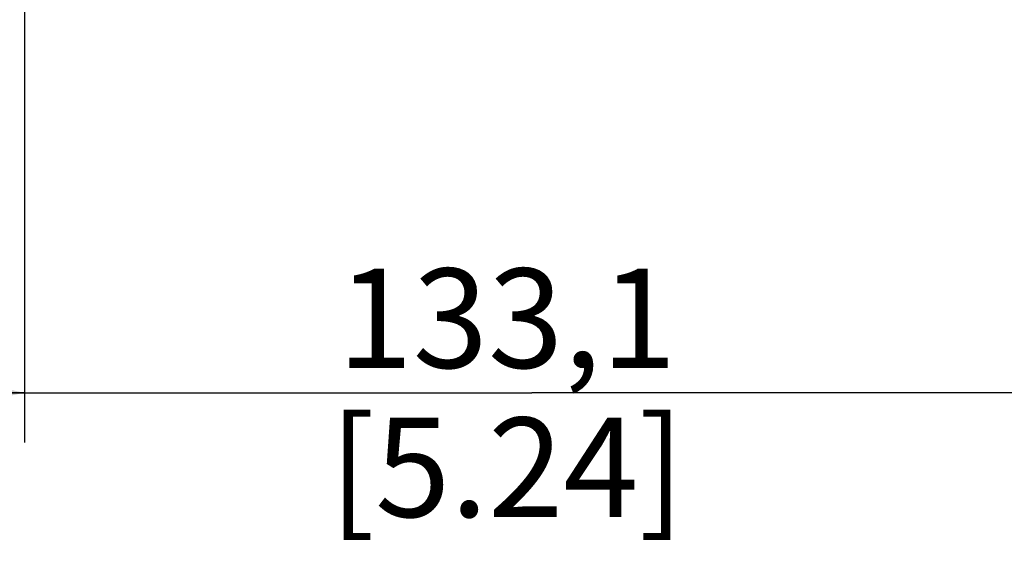
# Model space of a CAD drawing. Units: millimetres. Extents: x 0 to 594, y 0 to 420.
# Drawn here: x 323 to 353, y 136 to 152 of the extents above; entities that cross this region are included whole.
import ezdxf

# ---------------------------------------------------------------- set-up
doc = ezdxf.new("R2010")
doc.units = ezdxf.units.MM
doc.header["$LTSCALE"] = 32.67
doc.layers.get('0').update_dxf_attribs({"linetype": 'CONTINUOUS'})
doc.styles.get("Standard").update_dxf_attribs({"font": 'txt', "width": 0.5})
doc.dimstyles.new('DIMSTYLE_2', dxfattribs={"dimtxt": 3, "dimasz": 3.5, "dimexe": 0.18, "dimexo": 0.0625, "dimgap": 0.09, "dimtad": 1, "dimlfac": 4.347826, "dimdsep": 46, "dimtxsty": 'Standard', "dimblk": '_FILLED', "dimblk1": '_FILLED', "dimblk2": '_FILLED', "dimcen": 0.09, "dimclrt": 5, "dimadec": 0, "dimazin": 0, "dimtp": 0.5, "dimtm": 0.5, "dimtfac": 1, "dimtofl": 0, "dimtmove": 0, "dimatfit": 3, "dimldrblk": '_FILLED', "dimfxl": 1, "dimtolj": 1, "dimarcsym": 0})

# ---------------------------------------------------------------- blocks, each defined once
blk = doc.blocks.new('_FILLED')
at = {"color": 0, "linetype": 'ByBlock'}
blk.add_solid([(0, 0), (-1, 0.2143), (-1, -0.2143)], dxfattribs=at)
blk = doc.blocks.new('*D11')
at = {"color": 2, "linetype": 'Continuous'}
for p, q in [((323.336, 188.084), (323.336, 139.475)), ((353.949, 183.481), (353.949, 139.475)), ((323.336, 140.975), (318.336, 140.975)), ((318.336, 140.975), (338.643, 140.975)), ((358.949, 140.975), (338.643, 140.975)), ((353.949, 140.975), (358.949, 140.975))]:
    blk.add_line(p, q, dxfattribs=at)
at = {"color": 2, "linetype": 'Continuous', "xscale": 3.5, "yscale": 3.5, "zscale": 3.5}
blk.add_blockref('_FILLED', (323.336, 140.975), dxfattribs=at)
at = {"color": 2, "linetype": 'Continuous', "xscale": 3.5, "yscale": 3.5, "zscale": 3.5, "rotation": 180}
blk.add_blockref('_FILLED', (353.949, 140.975), dxfattribs=at)
at = {"color": 5, "linetype": 'Continuous', "insert": (337.893, 144.725), "char_height": 3, "width": 9, "attachment_point": 2, "line_spacing_factor": 0.9}
blk.add_mtext('133,1\\P[5.24]', dxfattribs=at)

msp = doc.modelspace()

# ---------------------------------------------------------------- dimensions: what is measured, and where the dimension line sits
at = {"color": 2, "linetype": 'Continuous'}
dim = msp.add_linear_dim(base=(353.9494, 140.9752), p1=(323.3364, 188.084), p2=(353.9494, 183.481), dimstyle='DIMSTYLE_2', dxfattribs=at)
dim.commit()
dim.dimension.update_dxf_attribs({"geometry": '*D11', "text_midpoint": (336.3929, 140.9752), "dimtype": 160})

doc.saveas('drawing.dxf')
